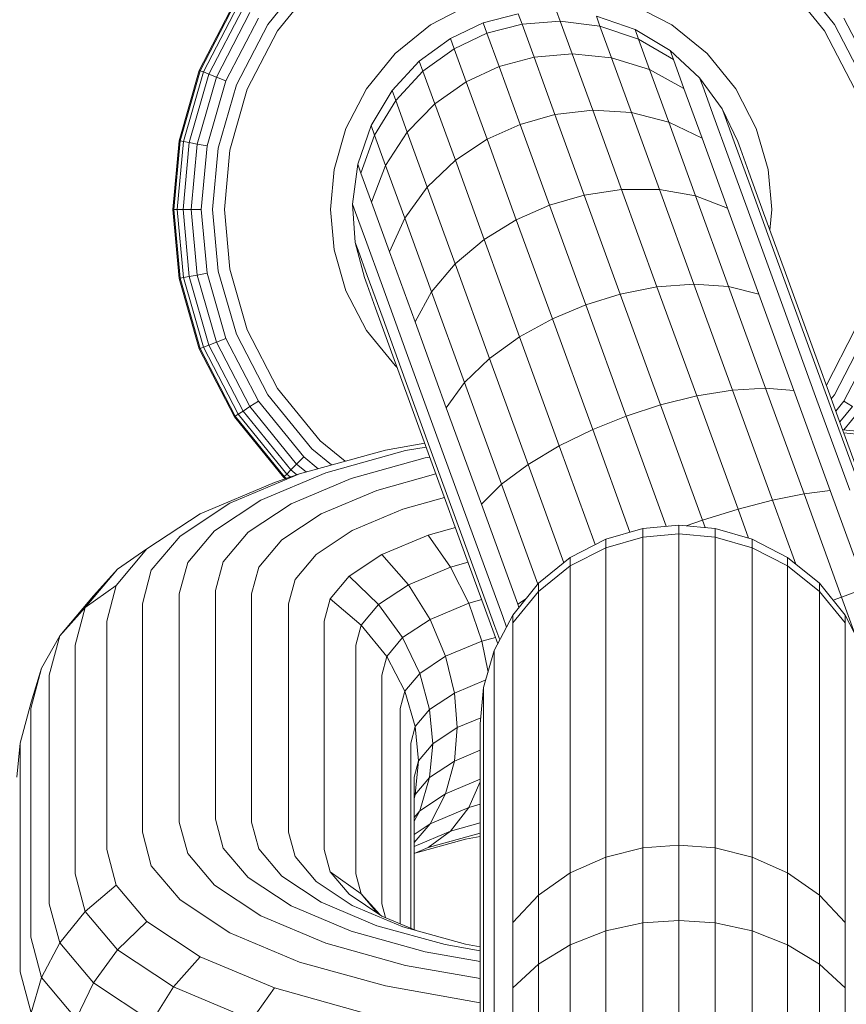
# Model space of a CAD drawing. Units: millimetres. Extents: x 3265 to 578302, y 1630 to 596964.
# Drawn here: x 5834 to 5847, y 5467 to 5482 of the extents above; entities that cross this region are included whole.
import ezdxf

# ---------------------------------------------------------------- set-up
doc = ezdxf.new("R2010")
doc.units = ezdxf.units.MM
doc.layers.add('Контур', color=7, linetype='Continuous', lineweight=15)

msp = doc.modelspace()

# ---------------------------------------------------------------- linework, layer by layer
at = {"layer": 'Контур'}
for p, q in [((5838.135, 5482.247), (5838.832, 5483.105)), ((5846.424, 5483.105), (5847.121, 5482.247)), ((5838.964, 5482.974), (5838.291, 5482.145)), ((5846.292, 5482.974), (5846.965, 5482.145)), ((5837.606, 5482.593), (5837.049, 5481.518)), ((5837.065, 5481.512), (5837.62, 5482.584)), ((5837.114, 5481.492), (5837.665, 5482.554)), ((5840.713, 5482.239), (5841.339, 5482.564)), ((5843.916, 5482.564), (5844.543, 5482.239)), ((5837.201, 5481.458), (5837.742, 5482.504)), ((5837.321, 5481.41), (5837.851, 5482.433)), ((5842.107, 5482.416), (5841.55, 5482.27)), ((5842.107, 5482.416), (5842.167, 5482.252)), ((5842.716, 5482.458), (5842.774, 5482.297)), ((5843.346, 5482.377), (5843.959, 5482.164)), ((5843.346, 5482.377), (5843.403, 5482.22)), ((5837.47, 5481.351), (5837.985, 5482.345)), ((5837.637, 5481.286), (5838.135, 5482.247)), ((5840.153, 5481.784), (5840.713, 5482.239)), ((5841.55, 5482.27), (5841.03, 5482.024)), ((5841.61, 5482.105), (5841.55, 5482.27)), ((5841.61, 5482.105), (5842.167, 5482.252)), ((5842.167, 5482.252), (5842.774, 5482.297)), ((5842.358, 5481.727), (5842.167, 5482.252)), ((5842.774, 5482.297), (5843.403, 5482.22)), ((5842.774, 5482.297), (5842.963, 5481.78)), ((5843.403, 5482.22), (5844.014, 5482.014)), ((5843.403, 5482.22), (5843.586, 5481.718)), ((5844.543, 5482.239), (5845.103, 5481.784)), ((5847.121, 5482.247), (5847.619, 5481.286)), ((5847.271, 5482.345), (5847.786, 5481.351)), ((5838.291, 5482.145), (5837.81, 5481.217)), ((5841.61, 5482.105), (5841.089, 5481.86)), ((5841.61, 5482.105), (5841.803, 5481.577)), ((5843.959, 5482.164), (5844.516, 5481.831)), ((5843.959, 5482.164), (5844.014, 5482.014)), ((5847.446, 5481.217), (5846.965, 5482.145)), ((5841.03, 5482.024), (5840.537, 5481.665)), ((5841.03, 5482.024), (5841.089, 5481.86)), ((5844.014, 5482.014), (5844.568, 5481.689)), ((5844.014, 5482.014), (5844.189, 5481.533)), ((5839.698, 5481.225), (5840.153, 5481.784)), ((5841.089, 5481.86), (5840.595, 5481.504)), ((5841.281, 5481.335), (5841.089, 5481.86)), ((5842.358, 5481.727), (5842.963, 5481.78)), ((5842.963, 5481.78), (5843.586, 5481.718)), ((5843.289, 5480.884), (5842.963, 5481.78)), ((5844.516, 5481.831), (5844.983, 5481.401)), ((5844.516, 5481.831), (5844.568, 5481.689)), ((5845.103, 5481.784), (5845.557, 5481.225)), ((5840.537, 5481.665), (5840.106, 5481.198)), ((5840.537, 5481.665), (5840.595, 5481.504)), ((5841.803, 5481.577), (5842.358, 5481.727)), ((5842.689, 5480.816), (5842.358, 5481.727)), ((5843.586, 5481.718), (5844.189, 5481.533)), ((5843.903, 5480.847), (5843.586, 5481.718)), ((5844.568, 5481.689), (5844.734, 5481.232)), ((5837.049, 5481.518), (5836.728, 5480.401)), ((5836.744, 5480.398), (5837.065, 5481.512)), ((5836.797, 5480.389), (5837.114, 5481.492)), ((5836.888, 5480.372), (5837.201, 5481.458)), ((5837.049, 5481.518), (5837.065, 5481.512)), ((5837.065, 5481.512), (5837.114, 5481.492)), ((5837.114, 5481.492), (5837.201, 5481.458)), ((5837.201, 5481.458), (5837.321, 5481.41)), ((5840.595, 5481.504), (5840.163, 5481.041)), ((5840.595, 5481.504), (5840.783, 5480.987)), ((5841.803, 5481.577), (5841.281, 5481.335)), ((5842.136, 5480.661), (5841.803, 5481.577)), ((5844.189, 5481.533), (5844.734, 5481.232)), ((5844.493, 5480.697), (5844.189, 5481.533)), ((5837.016, 5480.348), (5837.321, 5481.41)), ((5837.173, 5480.319), (5837.47, 5481.351)), ((5837.321, 5481.41), (5837.47, 5481.351)), ((5837.349, 5480.286), (5837.637, 5481.286)), ((5841.281, 5481.335), (5840.783, 5480.987)), ((5841.281, 5481.335), (5841.612, 5480.424)), ((5844.983, 5481.401), (5845.342, 5480.908)), ((5844.983, 5481.401), (5845.032, 5481.267)), ((5837.81, 5481.217), (5837.532, 5480.253)), ((5839.373, 5480.598), (5839.698, 5481.225)), ((5840.106, 5481.198), (5839.773, 5480.641)), ((5840.106, 5481.198), (5840.163, 5481.041)), ((5845.022, 5480.441), (5844.734, 5481.232)), ((5845.032, 5481.267), (5845.188, 5480.839)), ((5845.557, 5481.225), (5845.882, 5480.598)), ((5840.163, 5481.041), (5839.828, 5480.491)), ((5840.163, 5481.041), (5840.346, 5480.539)), ((5840.346, 5480.539), (5840.783, 5480.987)), ((5841.11, 5480.091), (5840.783, 5480.987)), ((5842.136, 5480.661), (5842.689, 5480.816)), ((5842.689, 5480.816), (5843.289, 5480.884)), ((5843.154, 5479.541), (5842.689, 5480.816)), ((5843.289, 5480.884), (5843.903, 5480.847)), ((5843.745, 5479.629), (5843.289, 5480.884)), ((5843.903, 5480.847), (5844.493, 5480.697)), ((5844.346, 5479.628), (5843.903, 5480.847)), ((5845.458, 5480.097), (5845.188, 5480.839)), ((5845.342, 5480.908), (5845.588, 5480.387)), ((5845.342, 5480.908), (5845.388, 5480.783)), ((5842.136, 5480.661), (5841.612, 5480.424)), ((5842.602, 5479.38), (5842.136, 5480.661)), ((5844.493, 5480.697), (5845.022, 5480.441)), ((5844.918, 5479.528), (5844.493, 5480.697)), ((5845.388, 5480.783), (5845.533, 5480.385)), ((5839.186, 5479.946), (5839.373, 5480.598)), ((5839.773, 5480.641), (5839.561, 5480.028)), ((5839.773, 5480.641), (5839.828, 5480.491)), ((5840.003, 5480.009), (5840.346, 5480.539)), ((5840.663, 5479.668), (5840.346, 5480.539)), ((5845.882, 5480.598), (5846.069, 5479.946)), ((5836.628, 5479.31), (5836.728, 5480.401)), ((5836.644, 5479.31), (5836.744, 5480.398)), ((5836.698, 5479.31), (5836.797, 5480.389)), ((5836.728, 5480.401), (5836.744, 5480.398)), ((5836.797, 5480.389), (5836.744, 5480.398)), ((5836.791, 5479.31), (5836.888, 5480.372)), ((5836.888, 5480.372), (5836.797, 5480.389)), ((5837.016, 5480.348), (5836.888, 5480.372)), ((5836.921, 5479.31), (5837.016, 5480.348)), ((5837.173, 5480.319), (5837.016, 5480.348)), ((5839.828, 5480.491), (5839.613, 5479.885)), ((5839.828, 5480.491), (5840.003, 5480.009)), ((5841.612, 5480.424), (5841.11, 5480.091)), ((5842.076, 5479.149), (5841.612, 5480.424)), ((5845.425, 5479.334), (5845.022, 5480.441)), ((5845.784, 5479.694), (5845.533, 5480.385)), ((5845.588, 5480.387), (5845.63, 5480.272)), ((5837.081, 5479.31), (5837.173, 5480.319)), ((5837.26, 5479.31), (5837.349, 5480.286)), ((5837.446, 5479.31), (5837.532, 5480.253)), ((5845.63, 5480.272), (5845.764, 5479.902)), ((5840.663, 5479.668), (5841.11, 5480.091)), ((5841.566, 5478.836), (5841.11, 5480.091)), ((5845.836, 5479.059), (5845.458, 5480.097)), ((5839.128, 5479.31), (5839.186, 5479.946)), ((5839.561, 5480.028), (5839.479, 5479.397)), ((5839.561, 5480.028), (5839.613, 5479.885)), ((5839.613, 5479.885), (5839.779, 5479.429)), ((5839.779, 5479.429), (5840.003, 5480.009)), ((5840.307, 5479.174), (5840.003, 5480.009)), ((5845.998, 5479.261), (5845.764, 5479.902)), ((5846.128, 5479.31), (5846.069, 5479.946)), ((5840.307, 5479.174), (5840.663, 5479.668)), ((5841.107, 5478.449), (5840.663, 5479.668)), ((5843.154, 5479.541), (5843.745, 5479.629)), ((5843.745, 5479.629), (5844.346, 5479.628)), ((5844.307, 5478.085), (5843.745, 5479.629)), ((5844.346, 5479.628), (5844.918, 5479.528)), ((5844.892, 5478.128), (5844.346, 5479.628)), ((5846.136, 5478.727), (5845.784, 5479.694)), ((5840.067, 5478.638), (5839.779, 5479.429)), ((5842.602, 5479.38), (5843.154, 5479.541)), ((5843.725, 5477.971), (5843.154, 5479.541)), ((5844.918, 5479.528), (5845.425, 5479.334)), ((5845.442, 5478.089), (5844.918, 5479.528)), ((5836.644, 5479.31), (5836.628, 5479.31)), ((5836.628, 5479.31), (5836.728, 5478.218)), ((5836.644, 5479.31), (5836.744, 5478.221)), ((5836.644, 5479.31), (5836.698, 5479.31)), ((5836.698, 5479.31), (5836.797, 5478.231)), ((5836.791, 5479.31), (5836.698, 5479.31)), ((5836.791, 5479.31), (5836.888, 5478.247)), ((5836.921, 5479.31), (5836.791, 5479.31)), ((5836.921, 5479.31), (5837.016, 5478.271)), ((5837.081, 5479.31), (5836.921, 5479.31)), ((5837.081, 5479.31), (5837.173, 5478.3)), ((5837.26, 5479.31), (5837.349, 5478.333)), ((5837.446, 5479.31), (5837.532, 5478.367)), ((5839.186, 5478.673), (5839.128, 5479.31)), ((5839.479, 5479.397), (5839.521, 5478.789)), ((5839.479, 5479.397), (5839.528, 5479.264)), ((5839.528, 5479.264), (5839.683, 5478.836)), ((5842.602, 5479.38), (5842.076, 5479.149)), ((5843.177, 5477.802), (5842.602, 5479.38)), ((5845.921, 5477.97), (5845.425, 5479.334)), ((5846.324, 5478.364), (5845.998, 5479.261)), ((5846.098, 5478.985), (5846.128, 5479.31)), ((5840.067, 5478.638), (5840.307, 5479.174)), ((5840.732, 5478.005), (5840.307, 5479.174)), ((5842.076, 5479.149), (5841.566, 5478.836)), ((5842.648, 5477.579), (5842.076, 5479.149)), ((5846.301, 5477.78), (5845.836, 5479.059)), ((5839.521, 5478.789), (5839.668, 5478.232)), ((5839.521, 5478.789), (5839.566, 5478.665)), ((5839.953, 5478.094), (5839.683, 5478.836)), ((5841.107, 5478.449), (5841.566, 5478.836)), ((5842.128, 5477.292), (5841.566, 5478.836)), ((5839.373, 5478.021), (5839.186, 5478.673)), ((5839.566, 5478.665), (5839.711, 5478.266)), ((5840.47, 5477.53), (5840.067, 5478.638)), ((5846.569, 5477.536), (5846.136, 5478.727)), ((5837.349, 5478.333), (5837.637, 5477.334)), ((5837.81, 5477.402), (5837.532, 5478.367)), ((5840.732, 5478.005), (5841.107, 5478.449)), ((5841.653, 5476.948), (5841.107, 5478.449)), ((5846.726, 5477.26), (5846.324, 5478.364)), ((5836.728, 5478.218), (5836.744, 5478.221)), ((5837.049, 5477.101), (5836.728, 5478.218)), ((5836.744, 5478.221), (5836.797, 5478.231)), ((5837.065, 5477.107), (5836.744, 5478.221)), ((5836.888, 5478.247), (5836.797, 5478.231)), ((5836.797, 5478.231), (5837.114, 5477.127)), ((5837.016, 5478.271), (5836.888, 5478.247)), ((5836.888, 5478.247), (5837.201, 5477.161)), ((5837.173, 5478.3), (5837.016, 5478.271)), ((5837.016, 5478.271), (5837.321, 5477.209)), ((5837.173, 5478.3), (5837.47, 5477.268)), ((5839.668, 5478.232), (5839.71, 5478.117)), ((5839.963, 5477.575), (5839.711, 5478.266)), ((5839.698, 5477.394), (5839.373, 5478.021)), ((5839.71, 5478.117), (5839.844, 5477.747)), ((5840.331, 5477.055), (5839.953, 5478.094)), ((5840.47, 5477.53), (5840.732, 5478.005)), ((5841.256, 5476.566), (5840.732, 5478.005)), ((5843.725, 5477.971), (5844.307, 5478.085)), ((5844.307, 5478.085), (5844.892, 5478.128)), ((5844.937, 5476.355), (5844.307, 5478.085)), ((5844.892, 5478.128), (5845.442, 5478.089)), ((5845.504, 5476.447), (5844.892, 5478.128)), ((5845.442, 5478.089), (5845.921, 5477.97)), ((5846.029, 5476.477), (5845.442, 5478.089)), ((5843.177, 5477.802), (5843.725, 5477.971)), ((5844.365, 5476.213), (5843.725, 5477.971)), ((5846.477, 5476.443), (5845.921, 5477.97)), ((5840.078, 5477.106), (5839.844, 5477.747)), ((5843.177, 5477.802), (5842.648, 5477.579)), ((5843.82, 5476.035), (5843.177, 5477.802)), ((5846.823, 5476.348), (5846.301, 5477.78)), ((5840.315, 5476.608), (5839.963, 5477.575)), ((5842.648, 5477.579), (5842.128, 5477.292)), ((5843.288, 5475.821), (5842.648, 5477.579)), ((5847.055, 5476.203), (5846.569, 5477.536)), ((5838.291, 5476.474), (5837.81, 5477.402)), ((5840.153, 5476.835), (5839.698, 5477.394)), ((5840.966, 5476.167), (5840.47, 5477.53)), ((5847.446, 5477.402), (5846.993, 5476.527)), ((5837.321, 5477.209), (5837.47, 5477.268)), ((5837.985, 5476.274), (5837.47, 5477.268)), ((5838.135, 5476.372), (5837.637, 5477.334)), ((5841.653, 5476.948), (5842.128, 5477.292)), ((5842.758, 5475.562), (5842.128, 5477.292)), ((5847.176, 5476.023), (5846.726, 5477.26)), ((5847.619, 5477.334), (5847.121, 5476.372)), ((5847.786, 5477.268), (5847.271, 5476.274)), ((5837.049, 5477.101), (5837.065, 5477.107)), ((5837.606, 5476.026), (5837.049, 5477.101)), ((5837.065, 5477.107), (5837.114, 5477.127)), ((5837.62, 5476.035), (5837.065, 5477.107)), ((5837.114, 5477.127), (5837.201, 5477.161)), ((5837.665, 5476.065), (5837.114, 5477.127)), ((5837.201, 5477.161), (5837.321, 5477.209)), ((5837.742, 5476.116), (5837.201, 5477.161)), ((5837.851, 5476.187), (5837.321, 5477.209)), ((5840.404, 5476.209), (5840.078, 5477.106)), ((5840.797, 5475.777), (5840.331, 5477.055)), ((5841.256, 5476.566), (5841.653, 5476.948)), ((5842.265, 5475.268), (5841.653, 5476.948)), ((5840.186, 5476.808), (5840.153, 5476.835)), ((5840.748, 5475.418), (5840.315, 5476.608)), ((5838.964, 5475.645), (5838.291, 5476.474)), ((5840.966, 5476.167), (5841.256, 5476.566)), ((5841.843, 5474.954), (5841.256, 5476.566)), ((5844.937, 5476.355), (5845.504, 5476.447)), ((5845.504, 5476.447), (5846.029, 5476.477)), ((5846.14, 5474.7), (5845.504, 5476.447)), ((5846.029, 5476.477), (5846.477, 5476.443)), ((5846.639, 5474.802), (5846.029, 5476.477)), ((5847.054, 5474.856), (5846.477, 5476.443)), ((5838.832, 5475.514), (5838.135, 5476.372)), ((5844.365, 5476.213), (5844.937, 5476.355)), ((5845.592, 5474.557), (5844.937, 5476.355)), ((5847.364, 5474.86), (5846.823, 5476.348)), ((5847.121, 5476.372), (5847.071, 5476.311)), ((5837.742, 5476.116), (5837.851, 5476.187)), ((5837.851, 5476.187), (5837.985, 5476.274)), ((5838.592, 5475.274), (5837.851, 5476.187)), ((5838.705, 5475.387), (5837.985, 5476.274)), ((5840.806, 5475.105), (5840.404, 5476.209)), ((5841.522, 5474.64), (5840.966, 5476.167)), ((5843.82, 5476.035), (5844.365, 5476.213)), ((5845.03, 5474.385), (5844.365, 5476.213)), ((5847.559, 5474.817), (5847.055, 5476.203)), ((5847.271, 5476.274), (5847.142, 5476.116)), ((5847.405, 5476.187), (5847.206, 5475.942)), ((5847.405, 5476.187), (5847.271, 5476.274)), ((5837.606, 5476.026), (5837.62, 5476.035)), ((5838.385, 5475.067), (5837.606, 5476.026)), ((5837.62, 5476.035), (5837.665, 5476.065)), ((5838.397, 5475.079), (5837.62, 5476.035)), ((5837.665, 5476.065), (5837.742, 5476.116)), ((5838.435, 5475.117), (5837.665, 5476.065)), ((5838.5, 5475.182), (5837.742, 5476.116)), ((5843.82, 5476.035), (5843.288, 5475.821)), ((5844.455, 5474.288), (5843.82, 5476.035)), ((5847.644, 5474.737), (5847.176, 5476.023)), ((5847.513, 5476.116), (5847.272, 5475.818)), ((5843.288, 5475.821), (5842.758, 5475.562)), ((5843.879, 5474.195), (5843.288, 5475.821)), ((5847.788, 5475.767), (5847.25, 5475.82)), ((5841.318, 5474.345), (5840.797, 5475.777)), ((5847.572, 5475.739), (5847.269, 5475.769)), ((5839.145, 5475.26), (5838.832, 5475.514)), ((5839.364, 5475.32), (5838.964, 5475.645)), ((5840.623, 5475.608), (5839.999, 5475.497)), ((5840.646, 5475.545), (5840.32, 5475.488)), ((5842.265, 5475.268), (5842.758, 5475.562)), ((5843.327, 5473.998), (5842.758, 5475.562)), ((5838.592, 5475.274), (5838.705, 5475.387)), ((5839.999, 5475.497), (5838.638, 5475.119)), ((5838.934, 5475.201), (5838.705, 5475.387)), ((5840.32, 5475.488), (5839.053, 5475.136)), ((5840.633, 5475.373), (5839.458, 5475.046)), ((5840.704, 5475.385), (5840.633, 5475.373)), ((5841.234, 5474.084), (5840.748, 5475.418)), ((5838.5, 5475.182), (5838.592, 5475.274)), ((5838.746, 5475.149), (5838.592, 5475.274)), ((5841.843, 5474.954), (5842.265, 5475.268)), ((5842.831, 5473.711), (5842.265, 5475.268)), ((5838.638, 5475.119), (5837.533, 5474.654)), ((5839.053, 5475.136), (5838.024, 5474.702)), ((5838.638, 5475.119), (5838.239, 5474.981)), ((5838.385, 5475.067), (5838.397, 5475.079)), ((5838.416, 5475.042), (5838.385, 5475.067)), ((5838.397, 5475.079), (5838.435, 5475.117)), ((5838.434, 5475.048), (5838.397, 5475.079)), ((5838.435, 5475.117), (5838.5, 5475.182)), ((5838.494, 5475.069), (5838.435, 5475.117)), ((5838.596, 5475.104), (5838.5, 5475.182)), ((5839.458, 5475.046), (5838.504, 5474.644)), ((5840.801, 5475.119), (5839.864, 5474.858)), ((5841.256, 5473.868), (5840.806, 5475.105)), ((5838.239, 5474.981), (5837.061, 5474.485)), ((5841.522, 5474.64), (5841.843, 5474.954)), ((5842.418, 5473.372), (5841.843, 5474.954)), ((5839.864, 5474.858), (5838.983, 5474.488)), ((5840.938, 5474.742), (5840.278, 5474.558)), ((5846.14, 5474.7), (5846.639, 5474.802)), ((5846.639, 5474.802), (5847.054, 5474.856)), ((5847.235, 5473.165), (5846.639, 5474.802)), ((5847.619, 5473.305), (5847.054, 5474.856)), ((5837.533, 5474.654), (5836.743, 5474.132)), ((5838.024, 5474.702), (5837.289, 5474.217)), ((5838.504, 5474.644), (5837.822, 5474.194)), ((5842.099, 5473.053), (5841.522, 5474.64)), ((5845.592, 5474.557), (5846.14, 5474.7)), ((5846.508, 5473.688), (5846.14, 5474.7)), ((5837.061, 5474.485), (5836.219, 5473.929)), ((5838.983, 5474.488), (5838.355, 5474.073)), ((5840.278, 5474.558), (5839.474, 5474.22)), ((5845.03, 5474.385), (5845.592, 5474.557)), ((5845.757, 5474.102), (5845.592, 5474.557)), ((5841.111, 5474.268), (5840.677, 5474.147)), ((5841.86, 5472.856), (5841.318, 5474.345)), ((5844.082, 5474.254), (5843.496, 5474.085)), ((5844.655, 5474.306), (5844.082, 5474.254)), ((5844.082, 5474.114), (5844.082, 5474.254)), ((5844.655, 5474.306), (5845.229, 5474.254)), ((5844.655, 5474.166), (5844.655, 5474.306)), ((5844.771, 5474.296), (5845.03, 5474.385)), ((5845.073, 5474.268), (5845.03, 5474.385)), ((5845.229, 5474.254), (5845.815, 5474.085)), ((5845.229, 5474.254), (5845.229, 5474.114)), ((5836.288, 5473.591), (5836.743, 5474.132)), ((5836.865, 5473.713), (5837.289, 5474.217)), ((5837.428, 5473.726), (5837.822, 5474.194)), ((5839.474, 5474.22), (5838.9, 5473.84)), ((5840.677, 5474.147), (5839.946, 5473.839)), ((5841.033, 5473.641), (5840.677, 5474.147)), ((5843.496, 5473.948), (5844.082, 5474.114)), ((5844.655, 5474.166), (5844.082, 5474.114)), ((5844.082, 5473.628), (5844.082, 5474.114)), ((5844.655, 5474.166), (5845.229, 5474.114)), ((5844.655, 5474.166), (5844.655, 5473.677)), ((5845.229, 5474.114), (5845.815, 5473.948)), ((5845.229, 5473.628), (5845.229, 5474.114)), ((5837.992, 5473.641), (5838.355, 5474.073)), ((5841.738, 5472.698), (5841.234, 5474.084)), ((5843.496, 5474.085), (5842.932, 5473.793)), ((5842.932, 5473.66), (5843.496, 5473.948)), ((5843.496, 5473.948), (5843.496, 5474.085)), ((5843.496, 5473.469), (5843.496, 5473.948)), ((5845.815, 5473.948), (5845.815, 5474.085)), ((5846.379, 5473.793), (5845.815, 5474.085)), ((5845.815, 5473.948), (5846.379, 5473.66)), ((5845.815, 5473.469), (5845.815, 5473.948)), ((5835.733, 5473.351), (5836.219, 5473.929)), ((5836.219, 5473.929), (5835.751, 5473.608)), ((5838.568, 5473.446), (5838.9, 5473.84)), ((5839.946, 5473.839), (5839.424, 5473.495)), ((5840.368, 5473.361), (5839.946, 5473.839)), ((5841.724, 5472.582), (5841.256, 5473.868)), ((5842.932, 5473.793), (5842.428, 5473.384)), ((5842.932, 5473.66), (5842.932, 5473.793)), ((5846.379, 5473.66), (5846.379, 5473.793)), ((5846.883, 5473.384), (5846.379, 5473.793)), ((5836.732, 5473.219), (5836.865, 5473.713)), ((5837.305, 5473.269), (5837.428, 5473.726)), ((5837.879, 5473.219), (5837.992, 5473.641)), ((5841.033, 5473.641), (5840.368, 5473.361)), ((5841.311, 5473.718), (5841.033, 5473.641)), ((5841.323, 5473.069), (5841.033, 5473.641)), ((5842.428, 5473.256), (5842.932, 5473.66)), ((5842.932, 5473.195), (5842.932, 5473.66)), ((5844.082, 5473.628), (5844.082, 5470.002)), ((5844.655, 5473.677), (5844.655, 5470.052)), ((5845.229, 5473.628), (5845.229, 5470.002)), ((5846.379, 5473.66), (5846.883, 5473.256)), ((5846.379, 5473.195), (5846.379, 5473.66)), ((5835.238, 5472.998), (5835.751, 5473.608)), ((5835.751, 5473.608), (5835.37, 5473.186)), ((5836.146, 5473.061), (5836.288, 5473.591)), ((5839.123, 5473.137), (5839.424, 5473.495)), ((5839.893, 5473.047), (5839.424, 5473.495)), ((5835.238, 5472.998), (5835.733, 5473.351)), ((5835.582, 5472.786), (5835.733, 5473.351)), ((5838.465, 5473.061), (5838.568, 5473.446)), ((5840.368, 5473.361), (5839.893, 5473.047)), ((5840.71, 5472.811), (5840.368, 5473.361)), ((5842.428, 5473.384), (5842.019, 5472.881)), ((5842.428, 5473.256), (5842.428, 5473.384)), ((5843.496, 5473.469), (5843.496, 5469.844)), ((5845.815, 5473.469), (5845.815, 5469.844)), ((5846.883, 5473.256), (5846.883, 5473.384)), ((5847.292, 5472.881), (5846.883, 5473.384)), ((5834.836, 5472.55), (5835.37, 5473.186)), ((5836.732, 5473.219), (5836.732, 5469.594)), ((5837.305, 5473.269), (5837.305, 5469.643)), ((5837.879, 5473.219), (5837.879, 5469.594)), ((5842.019, 5472.759), (5842.428, 5473.256)), ((5842.428, 5472.81), (5842.428, 5473.256)), ((5842.932, 5473.195), (5842.932, 5469.569)), ((5846.379, 5473.195), (5846.379, 5469.569)), ((5846.883, 5473.256), (5847.292, 5472.759)), ((5846.883, 5472.81), (5846.883, 5473.256)), ((5847.101, 5473.116), (5847.235, 5473.165)), ((5847.235, 5473.165), (5847.619, 5473.305)), ((5847.447, 5472.582), (5847.235, 5473.165)), ((5836.146, 5473.061), (5836.146, 5469.436)), ((5838.465, 5473.061), (5838.465, 5469.436)), ((5839.029, 5472.786), (5839.123, 5473.137)), ((5839.123, 5473.137), (5839.618, 5472.721)), ((5839.618, 5472.721), (5839.893, 5473.047)), ((5840.273, 5472.522), (5839.893, 5473.047)), ((5841.323, 5473.069), (5840.71, 5472.811)), ((5841.527, 5473.125), (5841.323, 5473.069)), ((5841.529, 5472.468), (5841.323, 5473.069)), ((5842.099, 5473.053), (5842.223, 5473.132)), ((5842.118, 5473.002), (5842.099, 5473.053)), ((5834.836, 5472.55), (5835.238, 5472.998)), ((5835.078, 5472.402), (5835.238, 5472.998)), ((5842.019, 5472.881), (5841.727, 5472.317)), ((5841.92, 5472.69), (5841.86, 5472.856)), ((5842.019, 5472.759), (5842.019, 5472.881)), ((5847.292, 5472.759), (5847.292, 5472.881)), ((5847.584, 5472.317), (5847.292, 5472.881)), ((5835.582, 5472.786), (5835.582, 5469.161)), ((5839.029, 5472.786), (5839.029, 5469.161)), ((5839.533, 5472.402), (5839.618, 5472.721)), ((5839.618, 5472.721), (5840.021, 5472.222)), ((5840.71, 5472.811), (5840.273, 5472.522)), ((5840.955, 5472.226), (5840.71, 5472.811)), ((5841.815, 5472.487), (5841.738, 5472.698)), ((5842.019, 5472.337), (5842.019, 5472.759)), ((5842.428, 5472.81), (5842.428, 5469.185)), ((5846.883, 5472.81), (5846.883, 5469.185)), ((5847.292, 5472.337), (5847.292, 5472.759)), ((5834.548, 5472.038), (5834.836, 5472.55)), ((5834.669, 5471.929), (5834.836, 5472.55)), ((5841.782, 5472.423), (5841.724, 5472.582)), ((5835.078, 5472.402), (5835.078, 5468.776)), ((5839.533, 5472.402), (5839.533, 5468.776)), ((5840.021, 5472.222), (5840.273, 5472.522)), ((5840.545, 5471.955), (5840.273, 5472.522)), ((5841.529, 5472.468), (5840.955, 5472.226)), ((5841.744, 5472.527), (5841.529, 5472.468)), ((5841.628, 5471.975), (5841.529, 5472.468)), ((5840.955, 5472.226), (5840.545, 5471.955)), ((5841.096, 5471.643), (5840.955, 5472.226)), ((5841.727, 5472.317), (5841.558, 5471.731)), ((5841.727, 5472.203), (5841.727, 5472.317)), ((5842.019, 5472.337), (5842.019, 5468.712)), ((5847.292, 5472.337), (5847.292, 5468.712)), ((5839.942, 5471.929), (5840.021, 5472.222)), ((5840.021, 5472.222), (5840.308, 5471.674)), ((5841.727, 5471.807), (5841.727, 5472.203)), ((5834.377, 5471.398), (5834.548, 5472.038)), ((5834.382, 5471.498), (5834.548, 5472.038)), ((5834.669, 5471.929), (5834.669, 5468.303)), ((5839.942, 5471.929), (5839.942, 5468.303)), ((5840.308, 5471.674), (5840.545, 5471.955)), ((5840.701, 5471.383), (5840.545, 5471.955)), ((5841.096, 5471.643), (5841.593, 5471.853)), ((5841.727, 5471.807), (5841.727, 5468.181)), ((5840.234, 5471.398), (5840.308, 5471.674)), ((5840.308, 5471.674), (5840.474, 5471.112)), ((5840.701, 5471.383), (5841.096, 5471.643)), ((5841.14, 5471.095), (5841.096, 5471.643)), ((5841.558, 5471.731), (5841.505, 5471.158)), ((5841.558, 5471.625), (5841.558, 5471.731)), ((5841.558, 5471.256), (5841.558, 5471.625)), ((5834.208, 5470.847), (5834.382, 5471.498)), ((5834.377, 5471.398), (5834.377, 5467.773)), ((5840.234, 5471.398), (5840.234, 5467.987)), ((5840.474, 5471.112), (5840.701, 5471.383)), ((5840.75, 5470.838), (5840.701, 5471.383)), ((5841.14, 5471.095), (5841.514, 5471.252)), ((5841.505, 5471.059), (5841.505, 5471.158)), ((5841.558, 5471.256), (5841.558, 5467.63)), ((5840.403, 5470.847), (5840.474, 5471.112)), ((5840.526, 5470.57), (5840.474, 5471.112)), ((5840.75, 5470.838), (5841.14, 5471.095)), ((5841.14, 5471.095), (5841.096, 5470.566)), ((5841.505, 5470.717), (5841.505, 5471.059)), ((5834.155, 5470.309), (5834.208, 5470.847)), ((5834.208, 5470.847), (5834.208, 5467.222)), ((5840.403, 5470.847), (5840.403, 5467.916)), ((5840.526, 5470.57), (5840.75, 5470.838)), ((5840.75, 5470.838), (5840.701, 5470.306)), ((5841.096, 5470.566), (5841.505, 5470.738)), ((5841.505, 5467.092), (5841.505, 5470.717)), ((5840.455, 5470.309), (5840.526, 5470.57)), ((5840.526, 5470.57), (5840.474, 5470.035)), ((5840.701, 5470.306), (5841.096, 5470.566)), ((5841.096, 5470.566), (5840.955, 5470.047)), ((5840.455, 5470.309), (5840.455, 5467.894)), ((5840.474, 5470.035), (5840.701, 5470.306)), ((5840.701, 5470.306), (5840.545, 5469.776)), ((5841.505, 5470.278), (5840.955, 5470.047)), ((5841.323, 5469.829), (5841.505, 5470.236)), ((5840.955, 5470.047), (5840.545, 5469.776)), ((5840.71, 5469.571), (5840.955, 5470.047)), ((5844.655, 5470.052), (5844.655, 5469.234)), ((5840.455, 5469.966), (5840.474, 5470.035)), ((5844.082, 5470.002), (5844.082, 5469.188)), ((5845.229, 5470.002), (5845.229, 5469.188)), ((5840.455, 5469.67), (5840.545, 5469.776)), ((5840.455, 5469.614), (5840.545, 5469.776)), ((5841.323, 5469.829), (5840.71, 5469.571)), ((5841.033, 5469.455), (5841.323, 5469.829)), ((5841.505, 5469.88), (5841.323, 5469.829)), ((5843.496, 5469.844), (5843.496, 5469.043)), ((5845.815, 5469.844), (5845.815, 5469.043)), ((5836.732, 5469.594), (5836.865, 5469.101)), ((5837.305, 5469.643), (5837.428, 5469.186)), ((5837.879, 5469.594), (5837.992, 5469.172)), ((5840.71, 5469.571), (5840.455, 5469.403)), ((5840.455, 5469.276), (5840.71, 5469.571)), ((5841.505, 5469.586), (5841.033, 5469.455)), ((5842.932, 5469.569), (5842.932, 5468.791)), ((5846.379, 5469.569), (5846.379, 5468.791)), ((5836.146, 5469.436), (5836.288, 5468.906)), ((5838.465, 5469.436), (5838.568, 5469.05)), ((5841.033, 5469.455), (5840.455, 5469.211)), ((5840.677, 5469.192), (5841.033, 5469.455)), ((5841.505, 5469.422), (5840.677, 5469.192)), ((5841.268, 5469.329), (5840.486, 5469.111)), ((5841.505, 5469.371), (5841.268, 5469.329)), ((5835.582, 5469.161), (5835.733, 5468.596)), ((5836.865, 5469.101), (5837.289, 5468.597)), ((5837.428, 5469.186), (5837.822, 5468.718)), ((5837.992, 5469.172), (5838.355, 5468.741)), ((5839.029, 5469.161), (5839.123, 5468.811)), ((5840.677, 5469.192), (5840.455, 5469.099)), ((5842.428, 5469.185), (5842.428, 5468.439)), ((5843.496, 5469.043), (5844.082, 5469.188)), ((5844.655, 5469.234), (5844.082, 5469.188)), ((5844.082, 5469.188), (5844.082, 5467.998)), ((5844.655, 5469.234), (5844.655, 5468.037)), ((5844.655, 5469.234), (5845.229, 5469.188)), ((5845.815, 5469.043), (5845.229, 5469.188)), ((5845.229, 5469.188), (5845.229, 5467.998)), ((5846.883, 5469.185), (5846.883, 5468.439)), ((5838.568, 5469.05), (5838.9, 5468.656)), ((5842.932, 5468.791), (5843.496, 5469.043)), ((5843.496, 5469.043), (5843.496, 5467.872)), ((5846.379, 5468.791), (5845.815, 5469.043)), ((5845.815, 5469.043), (5845.815, 5467.872)), ((5836.288, 5468.906), (5836.743, 5468.364)), ((5839.618, 5468.458), (5839.123, 5468.811)), ((5839.123, 5468.811), (5839.424, 5468.453)), ((5842.428, 5468.439), (5842.932, 5468.791)), ((5842.932, 5468.791), (5842.932, 5467.653)), ((5846.883, 5468.439), (5846.379, 5468.791)), ((5846.379, 5468.791), (5846.379, 5467.653)), ((5835.078, 5468.776), (5835.238, 5468.18)), ((5838.504, 5468.268), (5837.822, 5468.718)), ((5838.983, 5468.326), (5838.355, 5468.741)), ((5839.474, 5468.277), (5838.9, 5468.656)), ((5839.533, 5468.776), (5839.618, 5468.458)), ((5842.019, 5468.712), (5842.019, 5468.004)), ((5847.292, 5468.712), (5847.292, 5468.004)), ((5835.733, 5468.596), (5835.238, 5468.18)), ((5835.733, 5468.596), (5836.219, 5468.019)), ((5838.024, 5468.111), (5837.289, 5468.597)), ((5837.533, 5467.843), (5836.743, 5468.364)), ((5839.864, 5467.955), (5838.983, 5468.326)), ((5839.946, 5468.108), (5839.424, 5468.453)), ((5839.913, 5468.13), (5839.618, 5468.458)), ((5839.618, 5468.458), (5839.87, 5468.158)), ((5842.019, 5468.004), (5842.428, 5468.439)), ((5842.428, 5468.439), (5842.428, 5467.347)), ((5847.292, 5468.004), (5846.883, 5468.439)), ((5846.883, 5468.439), (5846.883, 5467.347)), ((5834.669, 5468.303), (5834.836, 5467.682)), ((5835.238, 5468.18), (5834.836, 5467.682)), ((5835.238, 5468.18), (5835.751, 5467.571)), ((5839.458, 5467.866), (5838.504, 5468.268)), ((5840.278, 5467.938), (5839.474, 5468.277)), ((5839.942, 5468.303), (5840.001, 5468.085)), ((5841.727, 5468.181), (5841.727, 5467.518)), ((5835.751, 5467.571), (5836.219, 5468.019)), ((5837.061, 5467.463), (5836.219, 5468.019)), ((5839.053, 5467.678), (5838.024, 5468.111)), ((5840.486, 5467.881), (5839.946, 5468.108)), ((5844.655, 5468.037), (5844.082, 5467.998)), ((5844.655, 5468.037), (5844.655, 5466.478)), ((5844.655, 5468.037), (5845.229, 5467.998)), ((5840.633, 5467.539), (5839.458, 5467.866)), ((5840.947, 5467.654), (5839.864, 5467.955)), ((5841.268, 5467.663), (5840.278, 5467.938)), ((5842.019, 5468.004), (5842.019, 5466.971)), ((5842.932, 5467.653), (5843.496, 5467.872)), ((5844.082, 5467.998), (5843.496, 5467.872)), ((5843.496, 5466.346), (5843.496, 5467.872)), ((5844.082, 5467.998), (5844.082, 5466.447)), ((5845.229, 5467.998), (5845.815, 5467.872)), ((5845.229, 5467.998), (5845.229, 5466.447)), ((5845.815, 5467.872), (5846.379, 5467.653)), ((5845.815, 5466.346), (5845.815, 5467.872)), ((5847.292, 5468.004), (5847.292, 5466.971)), ((5834.377, 5467.773), (5834.548, 5467.133)), ((5838.638, 5467.378), (5837.533, 5467.843)), ((5834.836, 5467.682), (5834.548, 5467.133)), ((5834.836, 5467.682), (5835.37, 5467.046)), ((5835.37, 5467.046), (5835.751, 5467.571)), ((5836.639, 5466.984), (5835.751, 5467.571)), ((5840.32, 5467.326), (5839.053, 5467.678)), ((5841.505, 5467.385), (5840.633, 5467.539)), ((5841.505, 5467.555), (5840.947, 5467.654)), ((5841.505, 5467.621), (5841.268, 5467.663)), ((5841.558, 5467.63), (5841.558, 5467.013)), ((5842.428, 5467.347), (5842.932, 5467.653)), ((5842.932, 5466.171), (5842.932, 5467.653)), ((5846.379, 5467.653), (5846.883, 5467.347)), ((5846.379, 5466.171), (5846.379, 5467.653)), ((5836.639, 5466.984), (5837.061, 5467.463)), ((5838.239, 5466.967), (5837.061, 5467.463)), ((5841.727, 5467.518), (5841.727, 5466.549)), ((5839.999, 5467), (5838.638, 5467.378)), ((5841.505, 5467.116), (5840.32, 5467.326)), ((5842.019, 5466.971), (5842.428, 5467.347)), ((5842.428, 5465.925), (5842.428, 5467.347)), ((5846.883, 5467.347), (5847.292, 5466.971)), ((5846.883, 5465.925), (5846.883, 5467.347)), ((5834.208, 5467.222), (5834.382, 5466.572)), ((5834.548, 5467.133), (5834.382, 5466.572)), ((5834.548, 5467.133), (5835.098, 5466.479)), ((5841.505, 5467.092), (5841.505, 5466.519)), ((5835.098, 5466.479), (5835.37, 5467.046)), ((5836.297, 5466.434), (5835.37, 5467.046)), ((5836.297, 5466.434), (5836.639, 5466.984)), ((5837.883, 5466.46), (5836.639, 5466.984)), ((5837.883, 5466.46), (5838.239, 5466.967)), ((5839.69, 5466.563), (5838.239, 5466.967)), ((5841.505, 5466.733), (5839.999, 5467)), ((5841.558, 5467.013), (5841.558, 5466.11)), ((5842.019, 5465.623), (5842.019, 5466.971)), ((5847.292, 5465.623), (5847.292, 5466.971))]:
    msp.add_line(p, q, dxfattribs=at)

doc.saveas('drawing.dxf')
